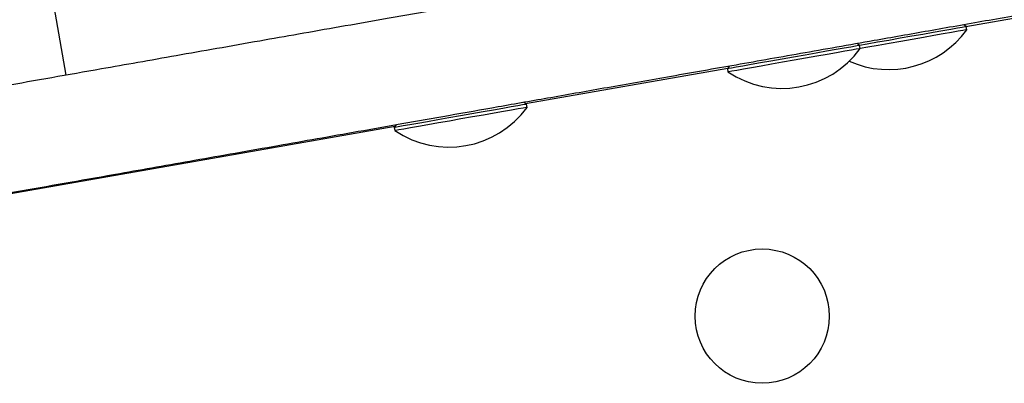
# Model space of a CAD drawing. Units: millimetres. Extents: x 151.44 to 159.79, y 128.53 to 135.28.
# Drawn here: x 153.65 to 153.83, y 133.03 to 133.09 of the extents above; entities that cross this region are included whole.
import ezdxf

# ---------------------------------------------------------------- set-up
doc = ezdxf.new("R2010")
doc.units = ezdxf.units.MM

# ---------------------------------------------------------------- blocks, each defined once
blk = doc.blocks.new('aa')
at = {"color": 7, "linetype": 'Continuous', "lineweight": 25}
for p, q in [((-50.43886465051116, 67.00078389590409), (-50.35347073690964, 67.01572367499136)), ((-50.60190037217546, 67.0043698993455), (-50.5997298578325, 66.99206040450235)), ((-50.43879968462619, 67.00073838996728), (-50.43926302847007, 67.00106283954855)), ((-50.43870193787266, 67.000184168304), (-50.43879968462619, 67.00073838996728)), ((-50.4578656250638, 66.99737655726514), (-50.45832896890767, 66.99770100684641)), ((-50.45776787831027, 66.99682233560186), (-50.4578656250638, 66.99737655726514)), ((-50.48117538799888, 66.99367257034118), (-50.4814998599308, 66.99320921159688)), ((-50.51758901040391, 66.98701097240306), (-50.4814075964204, 66.99334096121957)), ((-50.4814998599308, 66.99320921159688), (-50.48140211317727, 66.9926549899336)), ((-50.51740049013401, 66.98687896197504), (-50.51786383397788, 66.9872034115563)), ((-50.51730274338048, 66.98632474031174), (-50.51740049013401, 66.98687896197504)), ((-50.64270265477931, 66.96512218146623), (-50.54087713797161, 66.98293668733717)), ((-50.54071025306909, 66.98317497505106), (-50.54103472500101, 66.98271161258165)), ((-50.54103472500101, 66.98271161258165), (-50.54093697824748, 66.98215739091837))]:
    blk.add_line(p, q, dxfattribs=at)
at = {"color": 7, "linetype": 'Continuous', "lineweight": 25, "flags": 128}
for points in [[(-50.43879968462619, 67.00073838996728), (-50.43897920506171, 67.00070673402554), (-50.43951234261009, 67.00061272727739), (-50.44038288559854, 67.00045923060343), (-50.44156437085528, 67.00025090783501), (-50.44302091813392, 66.99999407675013), (-50.44470824334294, 66.99969655261894), (-50.44657508898748, 66.999367372546), (-50.4485647738145, 66.99901654216318), (-50.45061680205969, 66.99865471527059), (-50.45266883030488, 66.998292888378), (-50.4546585151319, 66.99794205799519), (-50.45652536077644, 66.99761287792225), (-50.4578656250638, 66.99737655726514)], [(-50.43870193787266, 67.000184168304), (-50.43888151790992, 67.00015251236226), (-50.43941459585656, 67.0000585056141), (-50.44028513884501, 66.99990500894013), (-50.44146662410176, 66.99969667872152), (-50.44292317138039, 66.99943985508685), (-50.44461049658941, 66.99914233095565), (-50.44647740183569, 66.99881315088273), (-50.4484670866627, 66.99846232049991), (-50.45051905530616, 66.99810049360731), (-50.45257108355136, 66.99773866671472), (-50.45456076837836, 66.99738783633191), (-50.45642761402291, 66.99705865625896), (-50.45776787831027, 66.99682233560186)], [(-50.4578656250638, 66.99737655726514), (-50.45804514549932, 66.9973449013234), (-50.4585782830477, 66.99725090202547), (-50.45944876643441, 66.99709739790127), (-50.46063025169116, 66.99688907513287), (-50.46208679896979, 66.99663224404799), (-50.46377418378055, 66.9963347199168), (-50.46564102942509, 66.99600554729408), (-50.46763071425211, 66.99565470946105), (-50.46968274249731, 66.99529288256845), (-50.47173471114075, 66.99493106312607), (-50.47372439596777, 66.99458022529303), (-50.47559130121405, 66.99425104522011), (-50.47727862642307, 66.99395352481402), (-50.47873517370171, 66.99369669745424), (-50.47991665895845, 66.99348837096073), (-50.4807872019469, 66.99333487428677), (-50.48132027989354, 66.9932408675386), (-50.4814998599308, 66.99320921159688), (-50.4814998599308, 66.99320921159688)], [(-50.45776787831027, 66.99682233560186), (-50.45794739874579, 66.99679067966012), (-50.45848053629418, 66.99669668036219), (-50.45935107928263, 66.996543176238), (-50.46053256453937, 66.99633485346959), (-50.461989111818, 66.99607802238471), (-50.46367643702703, 66.99578049825352), (-50.46554328267157, 66.9954513256308), (-50.46753296749858, 66.99510048779776), (-50.46958499574377, 66.99473866090517), (-50.47163702398896, 66.99437683401258), (-50.47362670881598, 66.99402600362977), (-50.47549355446052, 66.99369682728194), (-50.47718087966955, 66.99339930315074), (-50.47863742694818, 66.99314247579096), (-50.47981891220492, 66.99293414929745), (-50.48068945519337, 66.99278064889837), (-50.48122259274175, 66.99268664587534), (-50.48140211317727, 66.9926549899336)], [(-50.51740049013401, 66.98687896197504), (-50.51758001056953, 66.98684730603328), (-50.51811314811791, 66.98675330301025), (-50.51898369110636, 66.98659980261117), (-50.5201651763631, 66.98639147611766), (-50.52162172364174, 66.98613464875788), (-50.52330904885076, 66.98583712462668), (-50.52517589449531, 66.98550794827885), (-50.52716557932231, 66.98515711417093), (-50.52921760756751, 66.98479528727835), (-50.5312696358127, 66.98443346411085), (-50.53325932063971, 66.98408263000293), (-50.53512616628426, 66.98375344992999), (-50.53681349149328, 66.9834559295239), (-50.53827003877191, 66.98319910216414), (-50.53945152402866, 66.98299077194551), (-50.5403220670171, 66.98283727527155), (-50.54085520456549, 66.9827432685234), (-50.54103472500101, 66.98271161258165), (-50.54103472500101, 66.98271161258165)], [(-50.51730274338048, 66.98632474031174), (-50.51748232341774, 66.98629308437002), (-50.51801540136439, 66.98619907762185), (-50.51888594435283, 66.98604558094789), (-50.52006742960958, 66.98583725445437), (-50.52152397688821, 66.9855804270946), (-50.52321130209723, 66.9852829029634), (-50.52507820734351, 66.98495372289048), (-50.52706789217052, 66.98460289250765), (-50.52911986081398, 66.98424106561505), (-50.53117188905917, 66.98387923872247), (-50.53316157388619, 66.98352840833965), (-50.53502841953073, 66.98319922826671), (-50.53671580434149, 66.98290170413553), (-50.53817229201839, 66.98264487677574), (-50.53935383687687, 66.98243655028224), (-50.54022432026358, 66.98228305360826), (-50.54075745781196, 66.98218904686011), (-50.54093697824748, 66.98215739091837)], [(-50.58157278758089, 66.97596982120837), (-50.58156378772737, 66.97591873134338), (-50.5815466224438, 66.9758215060079)]]:
    blk.add_lwpolyline(points, dxfattribs=at)
at = {"color": 7, "linetype": 'Continuous', "lineweight": 25}
blk.add_circle((-50.47528302292789, 66.94901962174342), 0.01199941447349687, dxfattribs=at)
for centre, radius, start, end in [((-50.45268367943557, 67.01037655252478), 0.01730239971660064, 245.9814671881909, 323.9087175618226), ((-50.47174958959941, 67.0070147214933), 0.01730239971659834, 236.0912629563901, 323.9087175618088), ((-50.53128448322035, 66.99651712389058), 0.01730239971660064, 236.0912629564359, 323.9087175617707)]:
    blk.add_arc(centre, radius, start, end, dxfattribs=at)
for points, knots in [([(-49.88711857189201, 67.11771287270669), (-49.88711563145444, 67.11771339131009), (-49.88691671089554, 67.1177484748232), (-49.88760768379124, 67.11762662570226), (-49.8891750421434, 67.1173502736886), (-49.89186525585558, 67.1168759004353), (-49.89576429365017, 67.11618841683068), (-49.90113100133646, 67.11524209847606), (-49.90805939224182, 67.11402044885068), (-49.9160743302314, 67.11260719522205), (-49.92501250629821, 67.11103116673436), (-49.93467442247108, 67.10932749887785), (-49.94459341028708, 67.10757852485257), (-49.95450637275332, 67.10583058786068), (-49.96304311781819, 67.10432534841402), (-49.97007080523139, 67.10308617511794), (-49.97560101674345, 67.10211104957142), (-49.98089797512833, 67.10117704901663), (-49.98610073039132, 67.10025966267729), (-49.99138844120368, 67.09932729268053), (-49.99694582846909, 67.09834739638445), (-50.00295688498799, 67.09728748449044), (-50.00906091352603, 67.09621116438305), (-50.01529257052687, 67.09511235822778), (-50.02165930032651, 67.0939897406244), (-50.02870940254709, 67.09274662845567), (-50.03652831426358, 67.0913679186717), (-50.04516180181396, 67.08984562719334), (-50.05461080204334, 67.08817950700035), (-50.06482881872176, 67.0863778057884), (-50.07691363497652, 67.08424690522149), (-50.09093213288774, 67.08177508270734), (-50.10693628578526, 67.07895312546665), (-50.1237328340553, 67.07599143576662), (-50.14118107648653, 67.07291484839006), (-50.15903300636901, 67.06976706470883), (-50.17714403103439, 67.06657362266264), (-50.1953706964397, 67.06335976270125), (-50.2136890074905, 67.06012976801141), (-50.23080767063197, 67.05711126959196), (-50.24659606209669, 67.0543273507217), (-50.2609409323434, 67.05179798144049), (-50.2750413465229, 67.04931168651059), (-50.28883178290243, 67.04688006191327), (-50.3021831896689, 67.04452585616343), (-50.31506700114652, 67.04225408799662), (-50.32745305728898, 67.04007009429733), (-50.33942872089135, 67.03795848064877), (-50.35129507402448, 67.03586610309883), (-50.36304514249483, 67.03379427224036), (-50.37465543398646, 67.03174706317769), (-50.3858254399036, 67.02977748038997), (-50.39656696377713, 67.02788346973693), (-50.40689329661037, 67.02606265500768), (-50.41740708153121, 67.0242087987464), (-50.42804145920777, 67.02233367042624), (-50.43872340146794, 67.0204501514855), (-50.4489102381475, 67.01865394034827), (-50.45999371854019, 67.01669963286807), (-50.47173439013169, 67.01462942798672), (-50.48394066373411, 67.01247715787304), (-50.49535107427492, 67.01046516704668), (-50.50602230383088, 67.0085835542869), (-50.51608775720078, 67.0068087455437), (-50.52555850542589, 67.00513879290833), (-50.53443764140894, 67.00357318069443), (-50.54277643183421, 67.00210282815948), (-50.55061492235519, 67.0007206786022), (-50.55799409837011, 66.99941954074063), (-50.56533191321958, 66.99812567757941), (-50.57263324963687, 66.99683826885347), (-50.5799060488754, 66.99555587819346), (-50.58678664178112, 66.99434264264508), (-50.59423952390906, 66.99302850171495), (-50.60228258538142, 66.99161028978946), (-50.61092666314808, 66.99008611652675), (-50.61941892651645, 66.98858868407648), (-50.62795265850959, 66.98708397602964), (-50.63564847379985, 66.98572698479722), (-50.64264492188668, 66.98449333193653), (-50.64883428316891, 66.9834019943495), (-50.65496773019893, 66.98232046744606), (-50.66095403358124, 66.98126494830197), (-50.66662391473766, 66.98026517651377), (-50.67189403820707, 66.97933592657046), (-50.67655570286871, 66.97851394846698), (-50.68055718537588, 66.97780838684636), (-50.68387355088646, 66.97722362803806), (-50.68656812819071, 66.97674848318798), (-50.68853482984219, 66.97640171715652), (-50.68973585314588, 66.97618991987747), (-50.68982827249754, 66.97617363434546), (-50.68987242074324, 66.97616585483114)], [0, 0, 0, 0, 0.0001495994961992386, 0.01012040375036915, 0.0201069951464978, 0.03015418628324658, 0.04028663080559965, 0.05369177726825189, 0.06722986692266857, 0.08084178544009482, 0.0954093086905206, 0.1098301193130631, 0.1239517846094321, 0.137607187952223, 0.1506189153227771, 0.1583426771483916, 0.165697949272572, 0.1727142365751634, 0.1795799521396588, 0.186503744620529, 0.193695006851963, 0.2013636860270446, 0.209720460254793, 0.2169069061013141, 0.2247511099707771, 0.233355820055228, 0.2428236117146353, 0.2532427385091796, 0.2645787095484763, 0.2767353083454626, 0.289616325651561, 0.3072292598903448, 0.3256901810074685, 0.3447932800082164, 0.3643348827198306, 0.3841140479101695, 0.4035801014974201, 0.4229019027397618, 0.441902362661237, 0.4604118056743709, 0.4747592402136362, 0.488615844841712, 0.5019151573265378, 0.5146016531873145, 0.526634960818183, 0.5378183847778574, 0.5484502674045517, 0.5586203625694122, 0.5684145436246357, 0.5786608637843181, 0.5886529843794573, 0.5984688888842736, 0.6081723783342666, 0.6178121812435403, 0.6274226185949551, 0.6387376844265299, 0.6500510826249216, 0.6613535228820028, 0.6726181036067987, 0.688560572519248, 0.704183483774992, 0.719296146251892, 0.7336867401570476, 0.7471523981458448, 0.7596427930432011, 0.7712616364007534, 0.7820829571600248, 0.7921804203770804, 0.8016275876577745, 0.8104976951025129, 0.8203104826761083, 0.829542644946489, 0.8383139150370174, 0.8467440914618901, 0.8584350789960943, 0.870032525553116, 0.8818982415024597, 0.8943991973106079, 0.9078648170297888, 0.9178704029059108, 0.9277376413758499, 0.93706205025317, 0.9456838480627527, 0.9536596880534566, 0.9610487937578365, 0.9679099702200131, 0.973793035002214, 0.9793558102744767, 0.9846882299809561, 0.9899114667269213, 0.9951807598970404, 1, 1, 1, 1]), ([(-49.88381942525573, 67.09900244173713), (-49.88381647980682, 67.09900296034027), (-49.88361722100375, 67.09903804370013), (-49.88430872789218, 67.0989162026912), (-49.88587582535818, 67.09863981508778), (-49.88856610958523, 67.09816548254844), (-49.89246512572351, 67.09747795703451), (-49.89783184444692, 67.09653167632713), (-49.90476022213596, 67.09531001458636), (-49.91277521017764, 67.09389676680823), (-49.92171333654399, 67.09232073434438), (-49.93137526612509, 67.0906170683872), (-49.94129424278793, 67.08886809225591), (-49.95120724620222, 67.08712015958005), (-49.95974396000243, 67.0856149167564), (-49.96677163901116, 67.08437574249359), (-49.97230189254472, 67.08340062164491), (-49.9775988049721, 67.0824666151174), (-49.9828016059394, 67.08154923362004), (-49.98808927481803, 67.08061686462787), (-49.99364667021941, 67.07963694651573), (-49.99965772094265, 67.07857703375137), (-50.00576178202963, 67.0775007392543), (-50.01199343784997, 67.07640192604319), (-50.01836013818629, 67.07527931438796), (-50.02541024107221, 67.07403617104062), (-50.03322915403972, 67.07265749990864), (-50.04186263940809, 67.0711351742472), (-50.05131163984444, 67.06946905870505), (-50.06152965787642, 67.06766737994012), (-50.07361447421824, 67.06553647133619), (-50.08763297191341, 67.06306465664403), (-50.10363715026447, 67.06024267243708), (-50.12043367191626, 67.05728101178492), (-50.13788188671077, 67.05420441277893), (-50.15573381938452, 67.05105663802337), (-50.17384484040711, 67.0478631760277), (-50.19207155697146, 67.04464933488217), (-50.21038982624629, 67.04141932014355), (-50.2275085312051, 67.03840083192837), (-50.24329693000808, 67.03561692396582), (-50.25764180042964, 67.03308754115807), (-50.27174221385107, 67.03060124510021), (-50.28553265283187, 67.0281696365753), (-50.29888405634414, 67.02581541277041), (-50.31176786985636, 67.02354365758639), (-50.32415390857332, 67.02135967479506), (-50.33612956451204, 67.01924802164663), (-50.34799590726713, 67.01715569259376), (-50.35974596883358, 67.01508382407175), (-50.37135625806113, 67.01303661682905), (-50.38252629422654, 67.01106706056538), (-50.39326783063805, 67.00917302714763), (-50.40359416521729, 67.00735221824097), (-50.41410794910657, 67.00549835774426), (-50.42474232819618, 67.00362324246541), (-50.43542426936823, 67.00173971889107), (-50.44561110766628, 66.99994351277093), (-50.45669458270036, 66.99798918764014), (-50.46843526720973, 66.9959190082223), (-50.48064146272304, 66.99376670694461), (-50.49205194997396, 66.99175474271813), (-50.50272316946073, 66.98987312223916), (-50.51278862251192, 66.98809831411847), (-50.52225937843209, 66.98642836583161), (-50.53113845055736, 66.98486274393971), (-50.53947723748564, 66.98339238578188), (-50.54731579419656, 66.98201024383278), (-50.55469496069092, 66.98070910012287), (-50.56203278513161, 66.97941524744141), (-50.56933405484531, 66.97812783079043), (-50.57660686040895, 66.97684544353316), (-50.58348745014179, 66.97563220940108), (-50.59094033152017, 66.9743180604407), (-50.59898339922822, 66.9728998574808), (-50.6076274604398, 66.97137567834727), (-50.61611981518716, 66.96987825481287), (-50.62465343890384, 66.96837353596248), (-50.63234936326072, 66.96701655442156), (-50.63934573013459, 66.96578289591277), (-50.64553506302585, 66.96469155445116), (-50.65166870304404, 66.96361004233951), (-50.65765479635562, 66.96255450540139), (-50.66332487933542, 66.96155475186302), (-50.66859482671958, 66.96062548709469), (-50.67325651855172, 66.95980351216554), (-50.67725799338272, 66.95909794982045), (-50.68057435602771, 66.95851319305665), (-50.68326895081275, 66.95803805163378), (-50.68523558941868, 66.95769128088352), (-50.68643685078229, 66.95747948629771), (-50.68652914232077, 66.9574631987382), (-50.68657322940566, 66.95745541827391)], [0, 0, 0, 0, 0.0001496001041368848, 0.01012040562358798, 0.02010699389636059, 0.03015418458900848, 0.04028662978883473, 0.05369177551032767, 0.06722986521678502, 0.0808417957683939, 0.09540930598204496, 0.1098301166600213, 0.1239517820106743, 0.1376072005925115, 0.1506189125024254, 0.1583426743577302, 0.1656979621668694, 0.17271423386821, 0.1795799651258114, 0.1865037418464102, 0.1936950055138695, 0.2013636847184296, 0.2097204739833027, 0.2169069198574487, 0.2247511069007626, 0.2333558185190829, 0.2428236087008834, 0.2532427370613201, 0.2645787081441925, 0.2767353054376213, 0.2896163227932346, 0.3072292570997228, 0.3256901980471706, 0.3447932770830901, 0.3643348611711532, 0.3841140264375236, 0.4035800809531978, 0.4229019217733288, 0.4419023413939017, 0.4604118258302192, 0.4747592594916082, 0.4886158651270902, 0.5019151776630387, 0.5146016725713461, 0.5266349812746731, 0.5378184042278105, 0.548450286895374, 0.5586203342324236, 0.5684145633570133, 0.5786608357247909, 0.58865295635834, 0.5984689071915664, 0.6081723976945513, 0.6178122006408806, 0.627422638029238, 0.6387377029940077, 0.6500511012358884, 0.6613535415364162, 0.6726181230993752, 0.6885605913151961, 0.704183470539291, 0.7192961641113569, 0.7336867580718303, 0.7471524161123896, 0.7596428110577593, 0.7712616229857115, 0.7820829441401428, 0.7921804397087787, 0.801627607025788, 0.8104977141448357, 0.8203104690290197, 0.8295426313348889, 0.8383139014591343, 0.8467440782719882, 0.8584350655018865, 0.8700325121034891, 0.8818982576515906, 0.8943991852760723, 0.9078648319844939, 0.9178703915090645, 0.9277376300169333, 0.9370620942508524, 0.9456838342944152, 0.9536597334772146, 0.9610487801117402, 0.9679099567590278, 0.9737930215638434, 0.9793557967223795, 0.9846882163355843, 0.9899114531869925, 0.9951807649192985, 1, 1, 1, 1])]:
    blk.add_open_spline(points, degree=3, knots=knots, dxfattribs=at)

msp = doc.modelspace()

# ---------------------------------------------------------------- block references
msp.add_blockref('aa', (204.2605715524852, 66.0923865143502))

doc.saveas('drawing.dxf')
